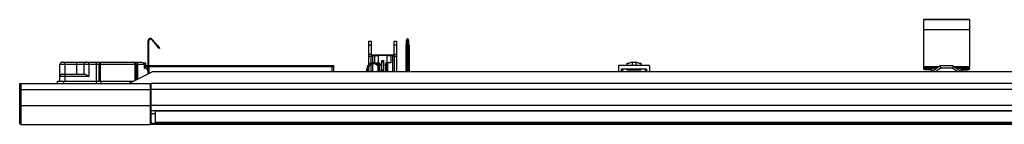
# Model space of a CAD drawing. Units: inches. Extents: x 0 to 15035, y 0 to 5362.
# Drawn here: x 9054 to 9873, y 4141 to 4228 of the extents above; entities that cross this region are included whole.
import ezdxf

# ---------------------------------------------------------------- set-up
doc = ezdxf.new("R2010")
doc.units = ezdxf.units.IN
doc.header["$MEASUREMENT"] = 0
doc.layers.add('LG-Product', color=3, linetype='Continuous')

msp = doc.modelspace()

# ---------------------------------------------------------------- linework, layer by layer
at = {"layer": 'LG-Product', "linetype": 'Continuous'}
for p, q in [((9843.723299, 4228.428598), (9805.723197, 4228.428598)), ((9805.723197, 4228.42121), (9805.723197, 4228.428598)), ((9805.723197, 4228.421331), (9843.723299, 4228.421331)), ((9805.723197, 4225.548929), (9805.723197, 4228.421331)), ((9843.723299, 4228.428598), (9843.723299, 4228.42121)), ((9843.723299, 4228.421331), (9843.723299, 4225.548929)), ((9805.723197, 4219.78632), (9805.723197, 4225.548929)), ((9843.723299, 4219.78632), (9805.723197, 4219.78632)), ((9805.723197, 4189.086765), (9805.723197, 4219.78632)), ((9843.723299, 4225.548929), (9843.723299, 4219.78632)), ((9843.723299, 4219.78632), (9843.723299, 4189.086765)), ((9160.523248, 4190.036925), (9160.523248, 4210.701482)), ((9161.12326, 4190.036925), (9161.12326, 4210.701482)), ((9163.595613, 4211.601379), (9167.83518, 4206.548877)), ((9164.055251, 4211.987014), (9168.294818, 4206.934513)), ((9344.223151, 4210.5364), (9346.22315, 4210.5364)), ((9344.223151, 4209.59266), (9344.223151, 4210.5364)), ((9346.22315, 4210.5364), (9346.22315, 4209.59266)), ((9365.223202, 4210.5364), (9367.223201, 4210.5364)), ((9365.223202, 4209.59266), (9365.223202, 4210.5364)), ((9367.223201, 4210.5364), (9367.223201, 4209.59266)), ((9375.60532, 4211.133142), (9375.60532, 4211.606829)), ((9375.60532, 4209.816483), (9375.60532, 4211.133142)), ((9375.81037, 4210.105346), (9375.60532, 4209.816483)), ((9376.305374, 4210.22501), (9375.81037, 4210.105346)), ((9376.405416, 4212.306883), (9376.305374, 4212.306883)), ((9376.305374, 4212.306883), (9376.305374, 4211.756045)), ((9376.305374, 4211.756045), (9376.305374, 4210.22501)), ((9376.405416, 4210.22501), (9376.305374, 4210.22501)), ((9376.305374, 4210.22501), (9376.305374, 4185.036746)), ((9376.405416, 4211.756045), (9376.405416, 4212.306883)), ((9376.405416, 4210.22501), (9376.405416, 4211.756045)), ((9376.405416, 4185.036746), (9376.405416, 4210.22501)), ((9376.900299, 4210.105346), (9376.405416, 4210.22501)), ((9377.105349, 4209.816483), (9376.900299, 4210.105346)), ((9377.105349, 4211.606829), (9377.105349, 4211.133142)), ((9377.105349, 4211.133142), (9377.105349, 4209.816483)), ((9167.83518, 4206.548877), (9168.294818, 4206.934513)), ((9169.198832, 4204.923856), (9167.83518, 4206.548877)), ((9168.294818, 4206.934513), (9169.658349, 4205.309491)), ((9169.763599, 4204.25081), (9169.198832, 4204.923856)), ((9169.658349, 4205.309491), (9170.223237, 4204.636446)), ((9170.223237, 4204.636446), (9169.763599, 4204.25081)), ((9344.223151, 4207.11752), (9344.223151, 4209.59266)), ((9346.22315, 4207.11752), (9344.223151, 4207.11752)), ((9344.223151, 4199.656251), (9344.223151, 4207.11752)), ((9346.22315, 4209.59266), (9346.22315, 4207.11752)), ((9346.22315, 4207.11752), (9346.22315, 4199.656251)), ((9365.223202, 4207.11752), (9365.223202, 4209.59266)), ((9367.223201, 4207.11752), (9365.223202, 4207.11752)), ((9365.223202, 4199.656251), (9365.223202, 4207.11752)), ((9367.223201, 4209.59266), (9367.223201, 4207.11752)), ((9367.223201, 4207.11752), (9367.223201, 4199.656251)), ((9375.10535, 4207.201091), (9375.225377, 4207.624151)), ((9375.163971, 4207.283692), (9375.10535, 4207.201091)), ((9375.10535, 4193.538892), (9375.10535, 4207.201091)), ((9375.305435, 4207.317847), (9375.163971, 4207.283692)), ((9375.254687, 4207.683377), (9375.218352, 4207.631418)), ((9375.277094, 4207.687616), (9375.225377, 4207.624151)), ((9375.290901, 4207.735336), (9375.254687, 4207.683377)), ((9375.405356, 4207.672113), (9375.277094, 4207.687616)), ((9375.326388, 4207.7575), (9375.277699, 4207.719954)), ((9375.301075, 4207.756047), (9375.288842, 4207.735457)), ((9375.314155, 4207.776273), (9375.301075, 4207.756047)), ((9375.405356, 4207.672113), (9375.305435, 4207.317847)), ((9375.305435, 4207.317847), (9375.305435, 4193.655648)), ((9375.432607, 4207.919554), (9375.314155, 4207.776273)), ((9375.426794, 4207.737032), (9375.326388, 4207.7575)), ((9375.41553, 4207.704451), (9375.405356, 4207.672113)), ((9375.405356, 4193.655648), (9375.405356, 4207.672113)), ((9375.426794, 4207.737032), (9375.41553, 4207.704451)), ((9375.467852, 4207.833804), (9375.426794, 4207.737032)), ((9375.554208, 4207.775062), (9375.426794, 4207.737032)), ((9375.577221, 4208.05145), (9375.432607, 4207.919554)), ((9375.521991, 4207.928638), (9375.467852, 4207.833804)), ((9375.594783, 4208.027712), (9375.521991, 4207.928638)), ((9375.60532, 4207.853061), (9375.554208, 4207.775062)), ((9375.604108, 4208.073494), (9375.577221, 4208.05145)), ((9375.60532, 4185.036746), (9375.60532, 4209.816483)), ((9377.105349, 4209.816483), (9377.105349, 4185.036746)), ((9377.156582, 4207.775062), (9377.105349, 4207.853061)), ((9377.332443, 4207.85512), (9377.111284, 4208.072767)), ((9377.156218, 4207.975995), (9377.116007, 4208.027712)), ((9377.195702, 4207.917859), (9377.156218, 4207.975995)), ((9377.283996, 4207.737032), (9377.156582, 4207.775062)), ((9377.230342, 4207.858269), (9377.195702, 4207.917859)), ((9377.259773, 4207.798074), (9377.230342, 4207.858269)), ((9377.283996, 4207.737032), (9377.259773, 4207.798074)), ((9377.370958, 4207.758106), (9377.283996, 4207.737032)), ((9377.29526, 4207.704451), (9377.283996, 4207.737032)), ((9377.305434, 4207.672113), (9377.29526, 4207.704451)), ((9377.433696, 4207.687616), (9377.305434, 4207.672113)), ((9377.305434, 4207.672113), (9377.305434, 4193.655648)), ((9377.405355, 4207.317847), (9377.305434, 4207.672113)), ((9377.375803, 4207.795531), (9377.332443, 4207.85512)), ((9377.425097, 4207.737637), (9377.370958, 4207.758106)), ((9377.413833, 4207.734367), (9377.375803, 4207.795531)), ((9377.405355, 4193.655648), (9377.405355, 4207.317847)), ((9377.546819, 4207.283692), (9377.405355, 4207.317847)), ((9377.461553, 4207.684346), (9377.423038, 4207.736184)), ((9377.485413, 4207.624151), (9377.433696, 4207.687616)), ((9377.492438, 4207.631418), (9377.461553, 4207.684346)), ((9377.485413, 4207.624151), (9377.605319, 4207.201091)), ((9377.605319, 4207.201091), (9377.546819, 4207.283692)), ((9377.605319, 4207.201091), (9377.605319, 4193.538892)), ((9344.223151, 4199.656251), (9346.22315, 4199.656251)), ((9344.223151, 4198.608713), (9344.223151, 4199.656251)), ((9344.223151, 4197.701792), (9344.223151, 4198.608713)), ((9346.22315, 4197.701792), (9344.223151, 4197.701792)), ((9344.223151, 4191.012399), (9344.223151, 4197.701792)), ((9346.22315, 4199.656251), (9346.22315, 4198.608713)), ((9346.22315, 4199.036376), (9348.128194, 4199.036376)), ((9346.22315, 4198.608713), (9346.22315, 4197.701792)), ((9346.22315, 4198.536406), (9346.516132, 4198.536406)), ((9346.22315, 4192.233497), (9346.22315, 4197.701792)), ((9346.516132, 4198.536406), (9347.22321, 4198.536406)), ((9347.22321, 4198.536406), (9347.22321, 4192.477668)), ((9347.22321, 4198.536406), (9349.023246, 4198.536406)), ((9348.128194, 4199.036376), (9351.223208, 4199.036376)), ((9349.023246, 4192.444845), (9349.023246, 4198.536406)), ((9349.023246, 4198.536406), (9350.755214, 4198.536406)), ((9350.755214, 4198.536406), (9351.851683, 4198.536406)), ((9351.223208, 4199.036376), (9359.223205, 4199.036376)), ((9351.223208, 4198.536406), (9351.223208, 4199.036376)), ((9359.594669, 4198.536406), (9351.851683, 4198.536406)), ((9351.851683, 4198.536406), (9352.023184, 4197.380833)), ((9352.023184, 4197.380833), (9352.023184, 4192.336446)), ((9355.023243, 4194.336445), (9356.323188, 4194.336445)), ((9355.023243, 4193.629366), (9355.023243, 4194.336445)), ((9355.023243, 4193.336385), (9355.023243, 4193.629366)), ((9356.323188, 4194.336445), (9356.323188, 4193.629366)), ((9356.323188, 4193.629366), (9356.323188, 4193.336385)), ((9359.223205, 4198.536406), (9359.223205, 4199.036376)), ((9359.223205, 4199.036376), (9362.935551, 4199.036376)), ((9359.423168, 4197.380833), (9359.59479, 4198.536406)), ((9359.423168, 4192.336446), (9359.423168, 4197.380833)), ((9359.59479, 4198.536406), (9360.691138, 4198.536406)), ((9360.691138, 4198.536406), (9362.423227, 4198.536406)), ((9364.223263, 4198.536406), (9362.423227, 4198.536406)), ((9362.423227, 4198.536406), (9362.423227, 4192.336446)), ((9362.935551, 4199.036376), (9364.473247, 4199.036376)), ((9364.223263, 4185.036625), (9364.223263, 4198.536406)), ((9364.223263, 4198.536406), (9364.930342, 4198.536406)), ((9364.473247, 4198.536406), (9364.473247, 4199.036376)), ((9364.930342, 4198.536406), (9365.223202, 4198.536406)), ((9365.223202, 4199.656251), (9367.223201, 4199.656251)), ((9365.223202, 4198.608713), (9365.223202, 4199.656251)), ((9365.223202, 4197.701792), (9365.223202, 4198.608713)), ((9367.223201, 4197.701792), (9365.223202, 4197.701792)), ((9365.223202, 4197.701792), (9365.223202, 4185.036625)), ((9367.223201, 4199.656251), (9367.223201, 4198.608713)), ((9367.223201, 4198.608713), (9367.223201, 4197.701792)), ((9367.223201, 4197.701792), (9367.223201, 4185.036625)), ((9375.163971, 4193.621493), (9375.10535, 4193.538892)), ((9375.305435, 4193.655648), (9375.163971, 4193.621493)), ((9375.305435, 4193.655648), (9375.405356, 4193.655648)), ((9375.305435, 4193.655648), (9375.305435, 4193.10154)), ((9375.54682, 4193.689803), (9375.405356, 4193.655648)), ((9375.405356, 4193.10154), (9375.405356, 4193.655648)), ((9375.60532, 4193.772405), (9375.54682, 4193.689803)), ((9377.16397, 4193.689803), (9377.105349, 4193.772405)), ((9377.305434, 4193.655648), (9377.16397, 4193.689803)), ((9377.305434, 4193.655648), (9377.405355, 4193.655648)), ((9377.305434, 4193.655648), (9377.305434, 4193.10154)), ((9377.405355, 4193.10154), (9377.405355, 4193.655648)), ((9377.546819, 4193.621493), (9377.405355, 4193.655648)), ((9377.605319, 4193.538892), (9377.546819, 4193.621493)), ((9087.223217, 4181.036385), (9087.223217, 4191.03638)), ((9088.394778, 4191.03638), (9087.223217, 4191.03638)), ((9091.223215, 4191.03638), (9088.394778, 4191.03638)), ((9089.223216, 4193.036379), (9089.809057, 4193.036379)), ((9089.809057, 4193.036379), (9091.223215, 4193.036379)), ((9091.223215, 4193.036379), (9101.22321, 4193.036379)), ((9091.223215, 4192.450659), (9091.223215, 4193.036379)), ((9091.223215, 4191.03638), (9091.223215, 4192.450659)), ((9091.223215, 4191.03638), (9091.223215, 4183.036384)), ((9101.22321, 4191.03638), (9091.223215, 4191.03638)), ((9101.22321, 4192.450659), (9101.22321, 4193.036379)), ((9101.22321, 4193.036379), (9105.223208, 4193.036379)), ((9101.22321, 4191.03638), (9101.22321, 4192.450659)), ((9101.22321, 4183.036384), (9101.22321, 4191.03638)), ((9105.465805, 4191.03638), (9101.22321, 4191.03638)), ((9105.223208, 4193.036379), (9108.151445, 4193.036379)), ((9107.223207, 4191.03638), (9105.465805, 4191.03638)), ((9107.223207, 4183.036384), (9107.223207, 4191.03638)), ((9108.394769, 4191.03638), (9107.223207, 4191.03638)), ((9108.151445, 4193.036379), (9109.223206, 4193.036379)), ((9111.223205, 4191.03638), (9108.394769, 4191.03638)), ((9109.223206, 4193.036379), (9109.809048, 4193.036379)), ((9109.809048, 4193.036379), (9111.223205, 4193.036379)), ((9111.223205, 4193.036379), (9117.723172, 4193.036379)), ((9111.223205, 4192.450659), (9111.223205, 4193.036379)), ((9111.223205, 4191.03638), (9111.223205, 4192.450659)), ((9111.223205, 4191.03638), (9111.223205, 4181.036385)), ((9117.723172, 4191.03638), (9111.223205, 4191.03638)), ((9117.723172, 4192.450659), (9117.723172, 4193.036379)), ((9117.723172, 4193.036379), (9120.551609, 4193.036379)), ((9117.723172, 4191.03638), (9117.723172, 4192.450659)), ((9117.723172, 4177.036387), (9117.723172, 4191.03638)), ((9119.137451, 4191.03638), (9117.723172, 4191.03638)), ((9119.723171, 4191.03638), (9119.137451, 4191.03638)), ((9119.723171, 4191.03638), (9120.309012, 4192.450659)), ((9119.723171, 4177.036387), (9119.723171, 4191.03638)), ((9120.016152, 4191.03638), (9119.723171, 4191.03638)), ((9120.723231, 4191.03638), (9120.016152, 4191.03638)), ((9120.309012, 4192.450659), (9121.72317, 4193.036379)), ((9120.551609, 4193.036379), (9121.72317, 4193.036379)), ((9120.723231, 4191.03638), (9121.016091, 4192.450659)), ((9120.723231, 4191.03638), (9120.723231, 4177.036387)), ((9149.723156, 4191.03638), (9120.723231, 4191.03638)), ((9121.016091, 4192.450659), (9121.72317, 4193.036379)), ((9121.72317, 4193.036379), (9148.723217, 4193.036379)), ((9148.723217, 4193.036379), (9149.601918, 4193.036379)), ((9149.430296, 4192.450659), (9148.723217, 4193.036379)), ((9150.137375, 4192.450659), (9148.723217, 4193.036379)), ((9149.723156, 4191.03638), (9149.430296, 4192.450659)), ((9149.601918, 4193.036379), (9151.723155, 4193.036379)), ((9149.723156, 4177.536477), (9149.723156, 4191.03638)), ((9150.430356, 4191.03638), (9149.723156, 4191.03638)), ((9150.723216, 4191.03638), (9150.137375, 4192.450659)), ((9150.723216, 4191.03638), (9150.430356, 4191.03638)), ((9150.723216, 4191.03638), (9150.723216, 4178.036568)), ((9151.016076, 4191.03638), (9150.723216, 4191.03638)), ((9151.723155, 4191.03638), (9151.016076, 4191.03638)), ((9151.723155, 4193.036379), (9155.223184, 4193.036379)), ((9151.723155, 4192.450659), (9151.723155, 4193.036379)), ((9151.723155, 4191.03638), (9151.723155, 4192.450659)), ((9151.723155, 4191.03638), (9151.723155, 4178.536658)), ((9157.223183, 4191.03638), (9151.723155, 4191.03638)), ((9156.637463, 4192.450659), (9155.223184, 4193.036379)), ((9157.223183, 4191.03638), (9156.637463, 4192.450659)), ((9158.302332, 4192.03644), (9156.955273, 4192.03644)), ((9157.223183, 4191.03638), (9157.223183, 4188.036442)), ((9157.223183, 4190.036441), (9160.223242, 4190.036441)), ((9160.223242, 4189.036381), (9157.223183, 4189.036381)), ((9157.223183, 4188.036442), (9157.723152, 4188.036442)), ((9158.773233, 4192.03644), (9158.302332, 4192.03644)), ((9158.773233, 4190.036441), (9158.773233, 4192.03644)), ((9160.223242, 4189.03626), (9160.223242, 4190.036441)), ((9160.223242, 4190.036441), (9161.223181, 4190.036441)), ((9160.223242, 4185.536473), (9160.223242, 4189.036381)), ((9160.223242, 4189.036381), (9160.516102, 4189.036381)), ((9160.223242, 4185.536473), (9160.223242, 4182.786399)), ((9160.516102, 4189.036381), (9161.223181, 4189.036381)), ((9161.223181, 4190.036441), (9314.723257, 4190.036441)), ((9161.223181, 4189.743581), (9161.223181, 4190.036441)), ((9161.223181, 4189.036381), (9161.223181, 4189.743581)), ((9161.223181, 4189.036381), (9161.223181, 4183.286247)), ((9313.723197, 4189.036381), (9161.223181, 4189.036381)), ((9313.723197, 4189.036381), (9314.723257, 4190.036441)), ((9313.723197, 4185.036383), (9313.723197, 4189.036381)), ((9314.723257, 4190.036441), (9314.723257, 4185.036383)), ((9342.523158, 4185.036383), (9342.523158, 4187.036382)), ((9343.522249, 4185.036504), (9343.522249, 4187.036382)), ((9344.223151, 4185.036625), (9344.223151, 4189.448541)), ((9346.22315, 4185.036625), (9346.22315, 4191.161736)), ((9347.22321, 4191.465496), (9347.22321, 4185.036625)), ((9349.492936, 4192.336446), (9351.816074, 4192.336446)), ((9351.816074, 4191.019302), (9351.816074, 4192.336446)), ((9351.816074, 4192.336446), (9352.007439, 4192.336446)), ((9351.816074, 4185.036141), (9351.816074, 4189.459562)), ((9352.007439, 4192.336446), (9352.169614, 4192.336446)), ((9352.169614, 4192.336446), (9352.169614, 4190.649897)), ((9352.169614, 4192.336446), (9352.876814, 4192.336446)), ((9352.169614, 4188.787365), (9352.169614, 4185.285156)), ((9352.87318, 4192.336446), (9352.273169, 4193.136421)), ((9352.876814, 4189.623312), (9352.876814, 4192.336446)), ((9352.876814, 4192.336446), (9352.985092, 4192.336446)), ((9352.985092, 4192.336446), (9353.023244, 4192.336446)), ((9353.023244, 4192.336446), (9353.023244, 4189.327666)), ((9353.523213, 4191.469735), (9353.023244, 4192.136482)), ((9353.623256, 4190.036441), (9353.023244, 4190.036441)), ((9353.623256, 4191.169729), (9353.623256, 4190.036441)), ((9355.023243, 4193.336385), (9356.323188, 4193.336385)), ((9355.023243, 4193.225563), (9355.023243, 4193.336385)), ((9355.023243, 4192.917685), (9355.023243, 4193.225563)), ((9356.323188, 4192.917685), (9355.023243, 4192.917685)), ((9355.023243, 4186.597213), (9355.023243, 4192.917685)), ((9355.023243, 4186.597213), (9356.323188, 4186.597213)), ((9355.023243, 4186.321188), (9355.023243, 4186.597213)), ((9355.023243, 4186.015974), (9355.023243, 4186.321188)), ((9355.023243, 4185.036383), (9355.023243, 4186.015974)), ((9356.323188, 4186.015974), (9355.023243, 4186.015974)), ((9356.323188, 4193.336385), (9356.323188, 4193.225563)), ((9356.323188, 4193.225563), (9356.323188, 4192.917685)), ((9356.323188, 4192.917685), (9356.323188, 4186.597213)), ((9356.323188, 4186.597213), (9356.323188, 4186.321188)), ((9356.323188, 4186.321188), (9356.323188, 4186.015974)), ((9356.323188, 4185.036383), (9356.323188, 4186.015974)), ((9357.823217, 4191.169729), (9357.823217, 4190.036441)), ((9358.423229, 4190.036441), (9357.823217, 4190.036441)), ((9358.423229, 4192.136482), (9357.92326, 4191.469735)), ((9358.423229, 4185.036141), (9358.423229, 4192.336446)), ((9358.423229, 4192.336446), (9358.46126, 4192.336446)), ((9358.46126, 4192.336446), (9358.569659, 4192.336446)), ((9358.569659, 4192.336446), (9358.569659, 4185.036141)), ((9358.569659, 4192.336446), (9359.276738, 4192.336446)), ((9359.173183, 4193.136421), (9358.573172, 4192.336446)), ((9359.276738, 4185.036141), (9359.276738, 4192.336446)), ((9359.276738, 4192.336446), (9359.438913, 4192.336446)), ((9359.438913, 4192.336446), (9359.630278, 4192.336446)), ((9362.423227, 4192.336446), (9359.630278, 4192.336446)), ((9359.630278, 4192.336446), (9359.630278, 4185.036141)), ((9375.10535, 4193.040255), (9375.10535, 4193.538892)), ((9375.10535, 4192.488447), (9375.10535, 4193.040255)), ((9375.10535, 4185.036504), (9375.10535, 4192.488447)), ((9375.163971, 4192.488447), (9375.10535, 4192.488447)), ((9375.305435, 4192.488447), (9375.163971, 4192.488447)), ((9375.305435, 4193.10154), (9375.305435, 4192.488447)), ((9375.405356, 4192.488447), (9375.305435, 4192.488447)), ((9375.305435, 4192.488447), (9375.305435, 4185.036504)), ((9375.405356, 4192.488447), (9375.405356, 4193.10154)), ((9375.405356, 4185.036504), (9375.405356, 4192.488447)), ((9375.54682, 4192.488447), (9375.405356, 4192.488447)), ((9375.60532, 4192.488447), (9375.54682, 4192.488447)), ((9377.16397, 4192.488447), (9377.105349, 4192.488447)), ((9377.305434, 4192.488447), (9377.16397, 4192.488447)), ((9377.305434, 4193.10154), (9377.305434, 4192.488447)), ((9377.305434, 4192.488447), (9377.305434, 4185.036504)), ((9377.405355, 4192.488447), (9377.305434, 4192.488447)), ((9377.405355, 4192.488447), (9377.405355, 4193.10154)), ((9377.405355, 4185.036504), (9377.405355, 4192.488447)), ((9377.546819, 4192.488447), (9377.405355, 4192.488447)), ((9377.605319, 4192.488447), (9377.546819, 4192.488447)), ((9377.605319, 4193.538892), (9377.605319, 4193.040255)), ((9377.605319, 4193.040255), (9377.605319, 4192.488447)), ((9377.605319, 4192.488447), (9377.605319, 4185.036504)), ((9551.723201, 4189.536471), (9551.723201, 4185.036383)), ((9577.223218, 4190.036441), (9552.22317, 4190.036441)), ((9575.223219, 4187.036382), (9554.223169, 4187.036382)), ((9554.223169, 4185.036262), (9554.223169, 4187.036382)), ((9554.72326, 4187.036382), (9554.72326, 4185.036383)), ((9555.223229, 4187.036382), (9555.223229, 4185.036141)), ((9558.673237, 4192.03644), (9558.673237, 4190.036441)), ((9558.673237, 4192.03644), (9559.218383, 4192.03644)), ((9558.673237, 4187.036382), (9558.673237, 4186.536412)), ((9558.673237, 4186.536412), (9560.005883, 4186.536412)), ((9559.218383, 4192.03644), (9560.723257, 4192.03644)), ((9560.005883, 4186.536412), (9563.223225, 4186.536412)), ((9563.223225, 4192.836415), (9560.723257, 4192.03644)), ((9563.223225, 4192.836415), (9563.223225, 4190.036441)), ((9563.223225, 4192.836415), (9566.223163, 4192.836415)), ((9563.223225, 4187.036382), (9563.223225, 4186.536412)), ((9563.223225, 4186.536412), (9566.223163, 4186.536412)), ((9566.223163, 4192.836415), (9566.223163, 4190.036441)), ((9568.723253, 4192.03644), (9566.223163, 4192.836415)), ((9566.223163, 4187.036382), (9566.223163, 4186.536412)), ((9566.223163, 4186.536412), (9569.440506, 4186.536412)), ((9568.723253, 4192.03644), (9570.228127, 4192.03644)), ((9569.440506, 4186.536412), (9570.773152, 4186.536412)), ((9570.228127, 4192.03644), (9570.773152, 4192.03644)), ((9570.773152, 4190.036441), (9570.773152, 4192.03644)), ((9570.773152, 4186.536412), (9570.773152, 4187.036382)), ((9574.223159, 4185.036141), (9574.223159, 4187.036382)), ((9574.72325, 4185.036383), (9574.72325, 4187.036382)), ((9575.223219, 4187.036382), (9575.223219, 4185.036262)), ((9577.723188, 4189.536471), (9577.723188, 4185.036383)), ((9817.893965, 4189.086765), (9805.723197, 4189.086765)), ((9805.723197, 4188.064056), (9805.723197, 4189.086765)), ((9816.462367, 4188.064056), (9805.723197, 4188.064056)), ((9805.723197, 4187.450358), (9805.723197, 4188.064056)), ((9805.723197, 4187.450358), (9805.723197, 4188.064056)), ((9805.723197, 4188.064056), (9806.016057, 4187.371875)), ((9805.723197, 4188.064056), (9806.016057, 4187.371875)), ((9806.016057, 4186.758298), (9805.723197, 4187.450358)), ((9806.016057, 4186.758298), (9805.723197, 4187.450358)), ((9806.016057, 4187.371875), (9806.723136, 4187.085192)), ((9806.016057, 4187.371875), (9806.723136, 4187.085192)), ((9806.723136, 4186.471494), (9806.016057, 4186.758298)), ((9806.723136, 4186.471494), (9806.016057, 4186.758298)), ((9812.223285, 4187.085192), (9806.723136, 4187.085192)), ((9806.723136, 4187.085192), (9806.723136, 4186.471494)), ((9812.223285, 4187.085192), (9806.723136, 4187.085192)), ((9806.723136, 4187.085192), (9806.723136, 4186.471494)), ((9812.223285, 4186.471494), (9806.723136, 4186.471494)), ((9812.223285, 4186.471494), (9806.723136, 4186.471494)), ((9812.223285, 4187.085192), (9813.593598, 4188.064056)), ((9812.223285, 4187.085192), (9813.593598, 4188.064056)), ((9812.223285, 4185.783915), (9812.223285, 4187.085192)), ((9812.223285, 4185.783915), (9812.223285, 4187.085192)), ((9812.731005, 4185.399127), (9819.092778, 4189.943302)), ((9812.731005, 4185.399127), (9819.092778, 4189.943302)), ((9819.864049, 4188.036442), (9815.94423, 4185.236467)), ((9819.864049, 4188.036442), (9815.94423, 4185.236467)), ((9819.092778, 4189.943302), (9819.318782, 4189.384833)), ((9819.092778, 4189.943302), (9819.318782, 4189.384833)), ((9819.318782, 4189.384833), (9819.864049, 4188.036442)), ((9819.318782, 4189.384833), (9819.864049, 4188.036442)), ((9819.383458, 4190.036441), (9830.063038, 4190.036441)), ((9819.383458, 4190.036441), (9830.063038, 4190.036441)), ((9819.383458, 4190.036441), (9819.524195, 4189.4506)), ((9819.383458, 4190.036441), (9819.524195, 4189.4506)), ((9819.524195, 4189.4506), (9819.864049, 4188.036442)), ((9819.524195, 4189.4506), (9819.864049, 4188.036442)), ((9829.582205, 4188.036442), (9819.864049, 4188.036442)), ((9829.582205, 4188.036442), (9819.864049, 4188.036442)), ((9829.922059, 4189.4506), (9829.582205, 4188.036442)), ((9829.922059, 4189.4506), (9829.582205, 4188.036442)), ((9830.127715, 4189.384833), (9829.582205, 4188.036442)), ((9830.127715, 4189.384833), (9829.582205, 4188.036442)), ((9833.502266, 4185.236467), (9829.582205, 4188.036442)), ((9833.502266, 4185.236467), (9829.582205, 4188.036442)), ((9830.063038, 4190.036441), (9829.922059, 4189.4506)), ((9830.063038, 4190.036441), (9829.922059, 4189.4506)), ((9830.353476, 4189.943302), (9830.127715, 4189.384833)), ((9830.353476, 4189.943302), (9830.127715, 4189.384833)), ((9830.353476, 4189.943302), (9836.715248, 4185.399127)), ((9830.353476, 4189.943302), (9836.715248, 4185.399127)), ((9843.723299, 4189.086765), (9831.552531, 4189.086765)), ((9843.723299, 4188.064056), (9832.984129, 4188.064056)), ((9835.852656, 4188.064056), (9837.223212, 4187.085192)), ((9835.852656, 4188.064056), (9837.223212, 4187.085192)), ((9837.223212, 4187.085192), (9842.723118, 4187.085192)), ((9837.223212, 4187.085192), (9842.723118, 4187.085192)), ((9837.223212, 4187.085192), (9837.223212, 4185.778949)), ((9837.223212, 4187.085192), (9837.223212, 4185.778949)), ((9837.223212, 4186.471494), (9842.723118, 4186.471494)), ((9837.223212, 4186.471494), (9842.723118, 4186.471494)), ((9842.723118, 4187.085192), (9843.430197, 4187.371875)), ((9842.723118, 4187.085192), (9843.430197, 4187.371875)), ((9842.723118, 4186.471494), (9842.723118, 4187.085192)), ((9842.723118, 4186.471494), (9842.723118, 4187.085192)), ((9843.430197, 4186.758298), (9842.723118, 4186.471494)), ((9843.430197, 4186.758298), (9842.723118, 4186.471494)), ((9843.430197, 4187.371875), (9843.723299, 4188.064056)), ((9843.430197, 4187.371875), (9843.723299, 4188.064056)), ((9843.723299, 4187.450358), (9843.430197, 4186.758298)), ((9843.723299, 4187.450358), (9843.430197, 4186.758298)), ((9843.723299, 4188.064056), (9843.723299, 4189.086765)), ((9843.723299, 4188.064056), (9843.723299, 4187.450358)), ((9843.723299, 4188.064056), (9843.723299, 4187.450358)), ((9087.223217, 4177.036387), (9087.223217, 4181.036385)), ((9088.394778, 4181.036385), (9087.223217, 4181.036385)), ((9091.223215, 4181.036385), (9088.394778, 4181.036385)), ((9089.223216, 4183.036384), (9089.809057, 4183.036384)), ((9089.809057, 4183.036384), (9091.223215, 4183.036384)), ((9091.223215, 4183.036384), (9107.759148, 4183.036384)), ((9091.223215, 4183.036384), (9091.223215, 4182.450664)), ((9091.223215, 4182.450664), (9091.223215, 4181.036385)), ((9091.223215, 4181.036385), (9091.223215, 4177.036387)), ((9111.223205, 4181.036385), (9091.223215, 4181.036385)), ((9107.759148, 4183.036384), (9108.469134, 4182.826489)), ((9108.469134, 4182.826489), (9109.335239, 4182.328699)), ((9109.335239, 4182.328699), (9110.267958, 4181.707613)), ((9110.267958, 4181.707613), (9111.223205, 4181.036385)), ((9164.723209, 4185.036383), (9144.723461, 4175.03663)), ((9164.723209, 4185.036383), (10384.723215, 4185.036383)), ((9812.223285, 4185.383382), (9812.731005, 4185.399127)), ((9812.223285, 4185.383382), (9812.731005, 4185.399127)), ((9812.223285, 4185.367273), (9812.223285, 4185.383382)), ((9812.223285, 4185.367273), (9812.223285, 4185.383382)), ((9812.223285, 4185.348985), (9812.223285, 4185.367273)), ((9812.223285, 4185.348985), (9812.223285, 4185.367273)), ((9812.223285, 4185.328395), (9812.223285, 4185.348985)), ((9812.223285, 4185.328395), (9812.223285, 4185.348985)), ((9812.223285, 4185.305625), (9812.223285, 4185.328395)), ((9812.223285, 4185.305625), (9812.223285, 4185.328395)), ((9812.223285, 4185.282855), (9812.223285, 4185.305625)), ((9812.223285, 4185.282855), (9812.223285, 4185.305625)), ((9812.223285, 4185.258753), (9812.223285, 4185.282855)), ((9812.223285, 4185.258753), (9812.223285, 4185.282855)), ((9812.223285, 4185.231502), (9812.223285, 4185.258753)), ((9812.223285, 4185.231502), (9812.223285, 4185.258753)), ((9812.223285, 4185.204372), (9812.223285, 4185.231502)), ((9812.223285, 4185.204372), (9812.223285, 4185.231502)), ((9812.223285, 4185.178453), (9812.223285, 4185.204372)), ((9812.223285, 4185.178453), (9812.223285, 4185.204372)), ((9812.223285, 4185.154229), (9812.223285, 4185.178453)), ((9812.223285, 4185.154229), (9812.223285, 4185.178453)), ((9812.223285, 4185.127705), (9812.223285, 4185.154229)), ((9812.223285, 4185.127705), (9812.223285, 4185.154229)), ((9812.223285, 4185.104693), (9812.223285, 4185.127705)), ((9812.223285, 4185.104693), (9812.223285, 4185.127705)), ((9812.223285, 4185.073687), (9812.223285, 4185.104693)), ((9812.223285, 4185.073687), (9812.223285, 4185.104693)), ((9812.223285, 4185.052128), (9812.223285, 4185.073687)), ((9812.223285, 4185.052128), (9812.223285, 4185.073687)), ((9812.223285, 4185.04038), (9812.223285, 4185.052128)), ((9812.223285, 4185.04038), (9812.223285, 4185.052128)), ((9812.223285, 4185.036383), (9812.223285, 4185.04038)), ((9812.223285, 4185.036383), (9812.223285, 4185.04038)), ((9812.432574, 4185.185962), (9812.731005, 4185.399127)), ((9812.432574, 4185.185962), (9812.731005, 4185.399127)), ((9812.731005, 4185.399127), (9813.672082, 4185.351528)), ((9812.731005, 4185.399127), (9813.672082, 4185.351528)), ((9813.672082, 4185.351528), (9815.94423, 4185.236467)), ((9813.672082, 4185.351528), (9815.94423, 4185.236467)), ((9815.94423, 4185.236467), (9833.502266, 4185.236467)), ((9815.94423, 4185.236467), (9833.502266, 4185.236467)), ((9815.94423, 4185.236467), (9815.94423, 4185.095003)), ((9815.94423, 4185.236467), (9815.94423, 4185.095003)), ((9815.94423, 4185.095003), (9815.94423, 4185.036383)), ((9815.94423, 4185.095003), (9815.94423, 4185.036383)), ((9833.502266, 4185.236467), (9835.774172, 4185.351528)), ((9833.502266, 4185.236467), (9835.774172, 4185.351528)), ((9833.502266, 4185.236467), (9833.502266, 4185.095003)), ((9833.502266, 4185.236467), (9833.502266, 4185.095003)), ((9833.502266, 4185.095003), (9833.502266, 4185.036383)), ((9833.502266, 4185.095003), (9833.502266, 4185.036383)), ((9835.774172, 4185.351528), (9836.715248, 4185.399127)), ((9835.774172, 4185.351528), (9836.715248, 4185.399127)), ((9836.715248, 4185.399127), (9837.013922, 4185.185962)), ((9836.715248, 4185.399127), (9837.013922, 4185.185962)), ((9836.715248, 4185.399127), (9837.223212, 4185.383382)), ((9836.715248, 4185.399127), (9837.223212, 4185.383382)), ((9837.223212, 4185.383382), (9837.223212, 4185.360854)), ((9837.223212, 4185.383382), (9837.223212, 4185.360854)), ((9837.223212, 4185.360854), (9837.223212, 4185.33433)), ((9837.223212, 4185.360854), (9837.223212, 4185.33433)), ((9837.223212, 4185.33433), (9837.223212, 4185.310227)), ((9837.223212, 4185.33433), (9837.223212, 4185.310227)), ((9837.223212, 4185.310227), (9837.223212, 4185.283824)), ((9837.223212, 4185.310227), (9837.223212, 4185.283824)), ((9837.223212, 4185.283824), (9837.223212, 4185.255604)), ((9837.223212, 4185.283824), (9837.223212, 4185.255604)), ((9837.223212, 4185.255604), (9837.223212, 4185.226778)), ((9837.223212, 4185.255604), (9837.223212, 4185.226778)), ((9837.223212, 4185.226778), (9837.223212, 4185.201949)), ((9837.223212, 4185.226778), (9837.223212, 4185.201949)), ((9837.223212, 4185.201949), (9837.223212, 4185.178089)), ((9837.223212, 4185.201949), (9837.223212, 4185.178089)), ((9837.223212, 4185.178089), (9837.223212, 4185.155198)), ((9837.223212, 4185.178089), (9837.223212, 4185.155198)), ((9837.223212, 4185.155198), (9837.223212, 4185.134245)), ((9837.223212, 4185.155198), (9837.223212, 4185.134245)), ((9837.223212, 4185.134245), (9837.223212, 4185.106509)), ((9837.223212, 4185.134245), (9837.223212, 4185.106509)), ((9837.223212, 4185.106509), (9837.223212, 4185.083618)), ((9837.223212, 4185.106509), (9837.223212, 4185.083618)), ((9837.223212, 4185.083618), (9837.223212, 4185.060606)), ((9837.223212, 4185.083618), (9837.223212, 4185.060606)), ((9837.223212, 4185.060606), (9837.223212, 4185.045345)), ((9837.223212, 4185.060606), (9837.223212, 4185.045345)), ((9837.223212, 4185.045345), (9837.223212, 4185.038684)), ((9837.223212, 4185.045345), (9837.223212, 4185.038684)), ((9053.723203, 4170.336699), (9053.723203, 4175.036388)), ((9053.723203, 4175.036388), (9054.016063, 4175.036388)), ((9053.723203, 4164.391568), (9053.723203, 4170.336699)), ((9053.732408, 4170.295883), (9053.723203, 4170.334277)), ((9053.757479, 4170.258336), (9053.732408, 4170.295883)), ((9053.813799, 4170.211222), (9053.757479, 4170.258336)), ((9053.895552, 4170.167499), (9053.813799, 4170.211222)), ((9053.996927, 4170.129711), (9053.895552, 4170.167499)), ((9054.118044, 4170.097251), (9053.996927, 4170.129711)), ((9054.016063, 4175.036388), (9054.723263, 4175.036388)), ((9054.253815, 4170.071332), (9054.118044, 4170.097251)), ((9054.402547, 4170.052196), (9054.253815, 4170.071332)), ((9054.560483, 4170.040448), (9054.402547, 4170.052196)), ((9054.723263, 4170.036451), (9054.560483, 4170.040448)), ((9054.723263, 4175.036388), (9054.723263, 4170.036451)), ((9054.723263, 4175.036388), (9162.223241, 4175.036388)), ((9054.723263, 4170.036451), (9162.223241, 4170.036451)), ((9054.723263, 4170.036451), (9054.723263, 4163.764183)), ((9085.223218, 4175.036388), (9085.223218, 4177.036387)), ((9085.223218, 4177.036387), (9086.687639, 4177.036387)), ((9086.687639, 4177.036387), (9090.223155, 4177.036387)), ((9090.223155, 4177.036387), (9090.223155, 4175.036388)), ((9090.223155, 4177.036387), (9117.723172, 4177.036387)), ((9117.723172, 4175.036388), (9117.723172, 4177.036387)), ((9117.723172, 4177.036387), (9118.748303, 4177.036387)), ((9118.748303, 4177.036387), (9121.2232, 4177.036387)), ((9121.2232, 4177.036387), (9121.2232, 4175.036388)), ((9121.2232, 4177.036387), (9148.723096, 4177.036387)), ((9162.22312, 4175.036388), (9163.22318, 4175.036388)), ((9162.22312, 4170.642761), (9163.22318, 4170.642761)), ((9162.223241, 4175.036388), (9162.223241, 4170.036451)), ((9162.223241, 4170.036451), (9162.223241, 4163.764183)), ((10364.223255, 4175.036388), (9163.22318, 4175.036388)), ((9163.22318, 4170.036451), (9163.22318, 4175.036388)), ((10364.223255, 4170.036451), (9163.22318, 4170.036451)), ((9163.22318, 4163.764183), (9163.22318, 4170.036451)), ((9053.723203, 4160.103554), (9053.723203, 4164.391568)), ((9054.723263, 4163.764183), (9054.723263, 4159.238297)), ((9162.223241, 4163.764183), (9162.223241, 4159.238297)), ((9163.22318, 4159.238297), (9163.22318, 4163.764183)), ((9053.723203, 4157.795071), (9053.723203, 4160.103554)), ((9053.723203, 4142.039613), (9053.723203, 4157.795071)), ((9054.016063, 4157.096591), (9053.723203, 4157.795071)), ((9054.723263, 4156.807365), (9054.016063, 4157.096591)), ((9054.723263, 4159.238297), (9054.723263, 4156.807365)), ((9054.723263, 4156.807365), (9162.223241, 4156.807365)), ((9054.723263, 4156.807365), (9054.723263, 4141.036404)), ((9162.22312, 4158.782656), (9163.22318, 4158.782656)), ((9162.223241, 4159.238297), (9162.223241, 4156.807365)), ((9162.223241, 4156.807365), (9162.223241, 4141.036404)), ((9163.22318, 4156.807365), (9163.22318, 4159.238297)), ((10364.223255, 4156.807365), (9163.22318, 4156.807365)), ((9163.22318, 4152.677651), (9163.22318, 4156.807365)), ((9163.22318, 4152.677651), (10364.223255, 4152.677651)), ((9163.22318, 4143.042823), (9163.22318, 4152.677651)), ((9166.723208, 4152.348214), (9166.723208, 4152.677651)), ((9163.22318, 4150.236424), (9166.724298, 4150.236424)), ((9163.22318, 4150.036461), (9166.732413, 4150.036461)), ((9166.723208, 4152.172958), (9166.723208, 4152.348214)), ((10360.723227, 4152.172958), (9166.723208, 4152.172958)), ((9166.723208, 4142.928125), (9166.723208, 4152.172958)), ((9054.723263, 4141.036404), (9053.723203, 4142.039613)), ((9054.723263, 4141.036404), (9162.223241, 4141.036404)), ((9162.22312, 4143.042823), (9163.22318, 4143.042823)), ((9163.22318, 4143.061475), (9163.22318, 4142.077402)), ((9163.22318, 4142.077402), (10364.223255, 4142.077402)), ((9163.22318, 4141.370323), (9163.22318, 4142.077402)), ((9163.22318, 4141.077463), (9163.22318, 4141.370323)), ((9163.22318, 4141.077463), (10364.223255, 4141.077463)), ((9166.723208, 4142.928125), (10360.723227, 4142.928125)), ((9166.723208, 4142.900389), (9166.723208, 4142.928125)), ((9166.723208, 4142.891185), (9166.723208, 4142.900389)), ((9166.723208, 4142.891185), (10360.723227, 4142.891185))]:
    msp.add_line(p, q, dxfattribs=at)
for centre, radius, start, end in [((9162.523247, 4210.701482), 2, 39.999998181, 180), ((9162.523247, 4210.701482), 1.4, 40.000001472, 180), ((9376.305374, 4211.606829), 0.7, 90, 180), ((9376.405416, 4211.606829), 0.7, 0, 90), ((9089.223216, 4191.03638), 2, 90, 180), ((9109.223206, 4191.03638), 2, 90, 180), ((9157.723152, 4185.536473), 2.5, 0, 90), ((9161.223181, 4189.036381), 1, 90, 180), ((9348.023186, 4187.036382), 5.5, 338.677031556, 180), ((9348.023186, 4187.036382), 4.501, 332.71171993, 180), ((9351.873241, 4192.836415), 0.5, 36.869897646, 72.541780952), ((9353.123165, 4191.169729), 0.5, 0, 36.869897646), ((9358.323187, 4191.169729), 0.5, 143.130102354, 180), ((9359.573232, 4192.836415), 0.5, 107.458219048, 143.130102354), ((9552.22317, 4189.536471), 0.5, 90, 180), ((9577.223218, 4189.536471), 0.5, 0, 90), ((9089.223216, 4181.036385), 2, 90, 180), ((9812.723254, 4184.779131), 0.5, 125.537678186, 149.028807607), ((9812.723254, 4184.779131), 0.5, 125.537678186, 149.028807607), ((9812.847277, 4185.236467), 0.2, 125.537676807, 270), ((9812.847277, 4185.236467), 0.2, 125.537676807, 270), ((9836.599219, 4185.236467), 0.2, 270, 54.462323193), ((9836.599219, 4185.236467), 0.2, 270, 54.462323193), ((9836.723242, 4184.779131), 0.5, 30.971192393, 54.462321814), ((9836.723242, 4184.779131), 0.5, 30.971192393, 54.462321814)]:
    msp.add_arc(centre, radius, start, end, dxfattribs=at)

doc.saveas('drawing.dxf')
